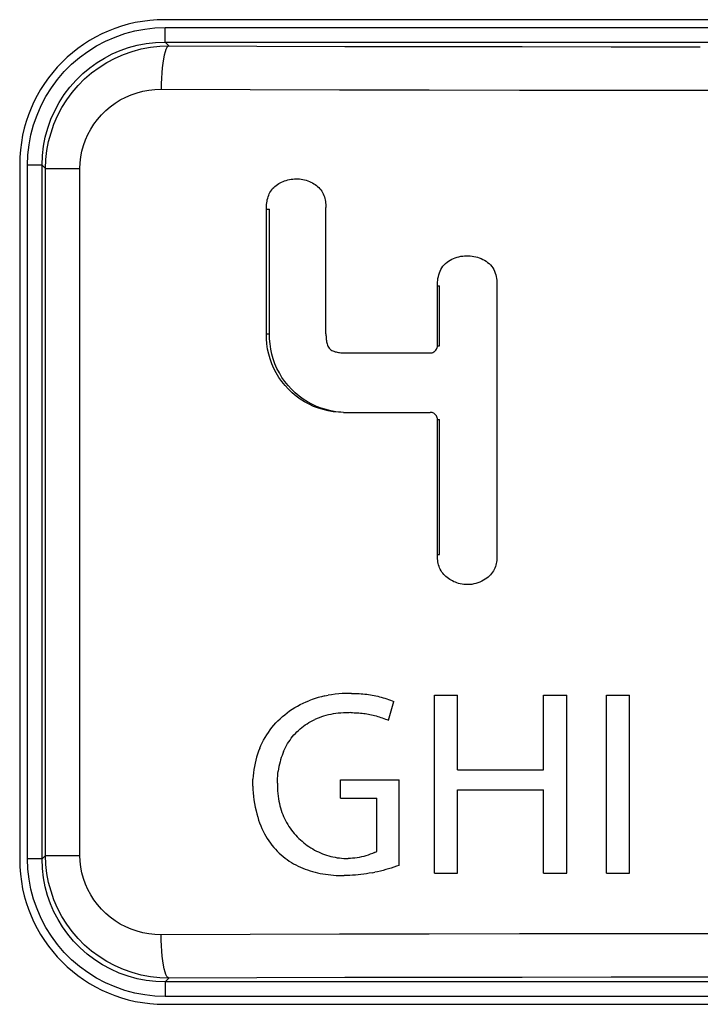
# Model space of a CAD drawing. Units: millimetres. Extents: x 0 to 156, y 0 to 223.
# Drawn here: x 77 to 82, y 51 to 58 of the extents above; entities that cross this region are included whole.
import ezdxf

# ---------------------------------------------------------------- set-up
doc = ezdxf.new("R2010")
doc.units = ezdxf.units.MM
doc.header["$LTSCALE"] = 16.335
doc.layers.get('0').update_dxf_attribs({"linetype": 'CONTINUOUS'})
doc.layers.add('ASSI', color=7, linetype='CONTINUOUS')
doc.layers.add('RACCORDO', color=7, linetype='CONTINUOUS')

msp = doc.modelspace()

# ---------------------------------------------------------------- linework, layer by layer
at = {"color": 7, "linetype": 'CONTINUOUS'}
for p, q in [((79.5592, 52.9745), (79.5368, 52.9685)), ((79.582, 52.9797), (79.5592, 52.9744)), ((79.582, 52.9797), (79.6052, 52.9843)), ((79.6288, 52.9882), (79.6052, 52.9843)), ((79.6528, 52.9914), (79.6288, 52.9882)), ((79.6773, 52.9939), (79.6528, 52.9914)), ((79.7021, 52.9957), (79.6773, 52.9939)), ((79.7272, 52.9968), (79.7021, 52.9957)), ((79.7662, 52.9974), (79.7272, 52.9968)), ((79.7662, 52.9974), (79.7796, 52.9974)), ((79.7796, 52.9974), (79.7929, 52.9972)), ((79.7929, 52.9972), (79.8061, 52.9967)), ((79.8061, 52.9967), (79.8192, 52.9961)), ((79.8192, 52.9961), (79.8322, 52.9952)), ((79.8322, 52.9952), (79.8451, 52.9941)), ((79.8451, 52.9941), (79.858, 52.9928)), ((79.858, 52.9928), (79.8708, 52.9912)), ((79.8708, 52.9912), (79.8836, 52.9895)), ((79.8836, 52.9895), (79.8963, 52.9875)), ((79.8963, 52.9875), (79.9089, 52.9853)), ((79.9089, 52.9853), (79.9216, 52.9828)), ((79.9216, 52.9828), (79.9342, 52.9801)), ((79.9342, 52.9801), (79.9467, 52.9772)), ((79.9467, 52.9772), (79.9592, 52.9741)), ((79.9592, 52.9741), (79.9717, 52.9707)), ((80.3383, 51.755), (80.3383, 52.9844)), ((80.3383, 52.9844), (80.4969, 52.9844)), ((80.4969, 52.4699), (80.4969, 52.9844)), ((81.0916, 52.4699), (81.0916, 52.9844)), ((81.0916, 52.9844), (81.252, 52.9844)), ((81.252, 51.755), (81.252, 52.9844)), ((81.5273, 51.755), (81.5273, 52.9844)), ((81.5273, 52.9844), (81.6862, 52.9844)), ((81.6862, 51.755), (81.6862, 52.9844)), ((79.3742, 52.899), (79.3929, 52.9097)), ((79.3929, 52.9097), (79.412, 52.9199)), ((79.412, 52.9199), (79.4317, 52.9296)), ((79.4317, 52.9296), (79.4518, 52.9386)), ((79.4518, 52.9386), (79.4724, 52.947)), ((79.4934, 52.9548), (79.4724, 52.947)), ((79.5149, 52.962), (79.4934, 52.9548)), ((79.5368, 52.9686), (79.5149, 52.962)), ((79.9717, 52.9708), (79.9842, 52.9671)), ((79.9842, 52.9672), (79.9967, 52.9633)), ((79.9967, 52.9633), (80.0092, 52.9593)), ((80.0092, 52.9593), (80.0217, 52.955)), ((80.0217, 52.955), (80.0342, 52.9504)), ((80.0342, 52.9505), (80.0466, 52.9457)), ((80.0402, 52.876), (80.0591, 52.9407)), ((80.0467, 52.9457), (80.0592, 52.9407)), ((79.2731, 52.8227), (79.2886, 52.8368)), ((79.2886, 52.8368), (79.3047, 52.8503)), ((79.3047, 52.8503), (79.3213, 52.8633)), ((79.3213, 52.8633), (79.3384, 52.8757)), ((79.3384, 52.8757), (79.3561, 52.8876)), ((79.3561, 52.8876), (79.3742, 52.899)), ((79.5737, 52.8395), (79.5581, 52.8345)), ((79.5897, 52.8441), (79.5737, 52.8395)), ((79.606, 52.8482), (79.5897, 52.8441)), ((79.6227, 52.8518), (79.606, 52.8482)), ((79.6397, 52.855), (79.6227, 52.8518)), ((79.6571, 52.8577), (79.6397, 52.855)), ((79.6748, 52.86), (79.6571, 52.8577)), ((79.6928, 52.8617), (79.6748, 52.86)), ((79.7112, 52.863), (79.6928, 52.8617)), ((79.73, 52.8637), (79.7112, 52.863)), ((79.7491, 52.864), (79.73, 52.8637)), ((79.7606, 52.8642), (79.7491, 52.864)), ((79.7606, 52.8642), (79.7721, 52.8642)), ((79.7721, 52.8642), (79.7835, 52.864)), ((79.7835, 52.864), (79.7948, 52.8637)), ((79.7948, 52.8637), (79.806, 52.8631)), ((79.806, 52.8631), (79.8171, 52.8624)), ((79.8171, 52.8624), (79.8282, 52.8615)), ((79.8282, 52.8615), (79.8392, 52.8604)), ((79.8392, 52.8604), (79.8501, 52.8591)), ((79.8501, 52.8591), (79.861, 52.8576)), ((79.861, 52.8576), (79.8719, 52.8559)), ((79.8719, 52.8559), (79.8827, 52.854)), ((79.8827, 52.854), (79.8934, 52.8519)), ((79.8934, 52.8519), (79.9041, 52.8496)), ((79.9041, 52.8496), (79.9148, 52.8471)), ((79.9148, 52.8472), (79.9255, 52.8445)), ((79.9255, 52.8445), (79.9361, 52.8416)), ((79.9361, 52.8416), (79.9468, 52.8385)), ((79.9468, 52.8386), (79.9574, 52.8353)), ((80.0211, 52.8114), (80.0402, 52.876)), ((79.2166, 52.7617), (79.2299, 52.7777)), ((79.2299, 52.7777), (79.2437, 52.7932)), ((79.2437, 52.7932), (79.2581, 52.8082)), ((79.2581, 52.8082), (79.2731, 52.8227)), ((79.4224, 52.7612), (79.4343, 52.7703)), ((79.4343, 52.7703), (79.4465, 52.7791)), ((79.4465, 52.7791), (79.4592, 52.7874)), ((79.4592, 52.7874), (79.4722, 52.7954)), ((79.4722, 52.7954), (79.4856, 52.803)), ((79.4856, 52.803), (79.4994, 52.8101)), ((79.4994, 52.8101), (79.5135, 52.8168)), ((79.528, 52.8232), (79.5135, 52.8168)), ((79.5429, 52.8291), (79.528, 52.8232)), ((79.5581, 52.8345), (79.5429, 52.829)), ((79.9574, 52.8353), (79.968, 52.8318)), ((79.968, 52.8318), (79.9786, 52.8281)), ((79.9786, 52.8281), (79.9892, 52.8243)), ((79.9892, 52.8243), (79.9998, 52.8202)), ((79.9998, 52.8202), (80.0104, 52.8159)), ((80.0104, 52.8159), (80.0211, 52.8114)), ((79.1694, 52.6932), (79.1803, 52.711)), ((79.1803, 52.711), (79.1918, 52.7283)), ((79.1918, 52.7283), (79.2039, 52.7452)), ((79.2039, 52.7452), (79.2166, 52.7617)), ((79.3592, 52.6988), (79.3688, 52.7101)), ((79.3688, 52.7101), (79.3787, 52.721)), ((79.3787, 52.721), (79.389, 52.7316)), ((79.389, 52.7316), (79.3998, 52.7418)), ((79.3998, 52.7418), (79.4109, 52.7517)), ((79.4109, 52.7517), (79.4224, 52.7612)), ((79.1321, 52.6179), (79.1405, 52.6373)), ((79.1405, 52.6373), (79.1495, 52.6563)), ((79.1495, 52.6563), (79.1592, 52.6749)), ((79.1592, 52.6749), (79.1694, 52.6932)), ((79.3104, 52.6242), (79.3175, 52.6374)), ((79.3175, 52.6374), (79.325, 52.6503)), ((79.325, 52.6503), (79.333, 52.6629)), ((79.333, 52.6629), (79.3413, 52.6752)), ((79.3413, 52.6752), (79.3501, 52.6872)), ((79.3501, 52.6872), (79.3592, 52.6988)), ((79.1174, 52.5779), (79.111, 52.5573)), ((79.1244, 52.598), (79.1174, 52.5778)), ((79.1321, 52.6179), (79.1244, 52.598)), ((79.286, 52.5684), (79.281, 52.5537)), ((79.2915, 52.5827), (79.286, 52.5684)), ((79.2974, 52.5968), (79.2915, 52.5827)), ((79.2974, 52.5968), (79.3037, 52.6107)), ((79.3037, 52.6107), (79.3104, 52.6242)), ((79.1002, 52.5151), (79.0959, 52.4935)), ((79.1053, 52.5364), (79.1003, 52.5151)), ((79.111, 52.5573), (79.1053, 52.5364)), ((79.2684, 52.5082), (79.2651, 52.4925)), ((79.2722, 52.5236), (79.2684, 52.5082)), ((79.2764, 52.5388), (79.2722, 52.5236)), ((79.281, 52.5537), (79.2764, 52.5388)), ((79.0894, 52.4494), (79.0872, 52.4269)), ((79.0923, 52.4716), (79.0894, 52.4494)), ((79.0959, 52.4935), (79.0923, 52.4716)), ((79.2561, 52.4274), (79.2577, 52.444)), ((79.2577, 52.444), (79.2597, 52.4604)), ((79.2622, 52.4765), (79.2597, 52.4604)), ((79.2651, 52.4925), (79.2622, 52.4765)), ((80.4969, 52.4699), (81.0916, 52.4699)), ((79.085, 52.3809), (79.0857, 52.404)), ((79.085, 52.3575), (79.085, 52.3809)), ((79.0872, 52.4269), (79.0857, 52.404)), ((79.254, 52.3762), (79.2542, 52.3935)), ((79.254, 52.3762), (79.2541, 52.3588)), ((79.2542, 52.3935), (79.2549, 52.4105)), ((79.2549, 52.4105), (79.2561, 52.4274)), ((79.6907, 52.2727), (79.6907, 52.4006)), ((79.6907, 52.4006), (80.0959, 52.4006)), ((80.0959, 51.8093), (80.0959, 52.4006)), ((79.085, 52.3575), (79.0857, 52.3339)), ((79.0857, 52.3339), (79.0872, 52.31)), ((79.0872, 52.31), (79.0895, 52.2858)), ((79.2541, 52.3588), (79.2548, 52.3412)), ((79.2548, 52.3412), (79.2559, 52.3233)), ((79.2559, 52.3233), (79.2574, 52.3053)), ((79.2574, 52.3053), (79.2594, 52.2872)), ((80.4969, 51.755), (80.4969, 52.3314)), ((80.4969, 52.3314), (81.0916, 52.3314)), ((81.0916, 51.755), (81.0916, 52.3314)), ((79.0895, 52.2858), (79.0926, 52.2614)), ((79.0926, 52.2614), (79.0964, 52.2368)), ((79.0964, 52.2368), (79.101, 52.212)), ((79.2594, 52.2872), (79.2619, 52.2688)), ((79.2619, 52.2688), (79.2645, 52.2527)), ((79.2645, 52.2527), (79.2677, 52.2368)), ((79.2677, 52.2368), (79.2713, 52.2212)), ((79.6907, 52.2727), (79.9406, 52.2727)), ((79.9406, 51.906), (79.9406, 52.2727)), ((79.1011, 52.212), (79.1065, 52.187)), ((79.1065, 52.187), (79.1119, 52.1649)), ((79.112, 52.165), (79.118, 52.1435)), ((79.2713, 52.2212), (79.2755, 52.2058)), ((79.2755, 52.2058), (79.2802, 52.1906)), ((79.2802, 52.1906), (79.2853, 52.1756)), ((79.2853, 52.1756), (79.2909, 52.1609)), ((79.2909, 52.161), (79.297, 52.1465)), ((79.118, 52.1436), (79.1245, 52.1228)), ((79.1245, 52.1228), (79.1316, 52.1026)), ((79.1316, 52.1026), (79.1392, 52.0831)), ((79.297, 52.1465), (79.3035, 52.1324)), ((79.3035, 52.1324), (79.3105, 52.1185)), ((79.3105, 52.1185), (79.3179, 52.1049)), ((79.3179, 52.1049), (79.3257, 52.0916)), ((79.3257, 52.0916), (79.3339, 52.0785)), ((79.1392, 52.0831), (79.1473, 52.0641)), ((79.1473, 52.0642), (79.1559, 52.0458)), ((79.1559, 52.0458), (79.1649, 52.0281)), ((79.1649, 52.0281), (79.1744, 52.011)), ((79.3339, 52.0785), (79.3425, 52.0658)), ((79.3425, 52.0658), (79.3515, 52.0534)), ((79.3515, 52.0534), (79.3608, 52.0413)), ((79.3608, 52.0413), (79.3705, 52.0295)), ((79.3705, 52.0295), (79.3806, 52.0181)), ((79.1744, 52.011), (79.1844, 51.9944)), ((79.1844, 51.9944), (79.1948, 51.9785)), ((79.1948, 51.9785), (79.2057, 51.9631)), ((79.2057, 51.9631), (79.2169, 51.9483)), ((79.3806, 52.0181), (79.391, 52.007)), ((79.391, 52.007), (79.4017, 51.9962)), ((79.4017, 51.9962), (79.4127, 51.9857)), ((79.4127, 51.9857), (79.4241, 51.9757)), ((79.4241, 51.9757), (79.4357, 51.966)), ((79.4357, 51.966), (79.4476, 51.9566)), ((79.4476, 51.9566), (79.4598, 51.9476)), ((79.2169, 51.9483), (79.2286, 51.934)), ((79.2286, 51.934), (79.2407, 51.9203)), ((79.2407, 51.9203), (79.2532, 51.9072)), ((79.2532, 51.9072), (79.266, 51.8946)), ((79.266, 51.8946), (79.2793, 51.8825)), ((79.4598, 51.9476), (79.4722, 51.9391)), ((79.4722, 51.9391), (79.4849, 51.9308)), ((79.4849, 51.9308), (79.4978, 51.923)), ((79.4978, 51.923), (79.511, 51.9156)), ((79.511, 51.9156), (79.5243, 51.9086)), ((79.5243, 51.9086), (79.5379, 51.9021)), ((79.5379, 51.9021), (79.5517, 51.8959)), ((79.5517, 51.8959), (79.5656, 51.8902)), ((79.5656, 51.8902), (79.5797, 51.8849)), ((79.5797, 51.8849), (79.594, 51.88)), ((79.8957, 51.8863), (79.8806, 51.8808)), ((79.9108, 51.8923), (79.8958, 51.8862)), ((79.9258, 51.8988), (79.9108, 51.8922)), ((79.9258, 51.8988), (79.9406, 51.906)), ((79.2793, 51.8825), (79.2929, 51.871)), ((79.2929, 51.871), (79.3068, 51.86)), ((79.3068, 51.86), (79.321, 51.8495)), ((79.321, 51.8495), (79.3356, 51.8396)), ((79.3356, 51.8396), (79.3505, 51.8301)), ((79.3505, 51.8301), (79.3657, 51.8212)), ((79.3657, 51.8212), (79.3812, 51.8127)), ((79.594, 51.88), (79.6084, 51.8756)), ((79.6084, 51.8756), (79.623, 51.8717)), ((79.623, 51.8717), (79.6376, 51.8682)), ((79.6376, 51.8682), (79.6524, 51.8652)), ((79.6524, 51.8652), (79.6673, 51.8626)), ((79.6673, 51.8626), (79.6823, 51.8606)), ((79.6823, 51.8606), (79.6974, 51.859)), ((79.6974, 51.859), (79.7126, 51.8579)), ((79.7126, 51.8579), (79.7278, 51.8574)), ((79.7278, 51.8574), (79.743, 51.8573)), ((79.7583, 51.8578), (79.743, 51.8573)), ((79.7736, 51.8588), (79.7583, 51.8578)), ((79.789, 51.8603), (79.7736, 51.8588)), ((79.8043, 51.8623), (79.789, 51.8603)), ((79.8196, 51.8649), (79.8043, 51.8623)), ((79.8349, 51.8681), (79.8196, 51.8649)), ((79.8502, 51.8718), (79.8349, 51.868)), ((79.8654, 51.876), (79.8502, 51.8717)), ((79.8806, 51.8809), (79.8654, 51.876)), ((79.3812, 51.8127), (79.397, 51.8048)), ((79.397, 51.8048), (79.4131, 51.7973)), ((79.4131, 51.7973), (79.4293, 51.7903)), ((79.4294, 51.7903), (79.4459, 51.7838)), ((79.4459, 51.7838), (79.4627, 51.7777)), ((79.4627, 51.7778), (79.4797, 51.7722)), ((79.4797, 51.7722), (79.4969, 51.767)), ((79.4969, 51.7671), (79.5144, 51.7624)), ((79.5144, 51.7624), (79.532, 51.7581)), ((79.532, 51.7582), (79.5498, 51.7544)), ((79.5498, 51.7544), (79.5678, 51.751)), ((79.5678, 51.751), (79.5859, 51.7481)), ((79.5678, 51.751), (79.5689, 51.751)), ((79.5859, 51.7481), (79.6042, 51.7456)), ((79.5859, 51.7481), (79.5868, 51.7481)), ((79.8504, 51.7488), (79.8312, 51.7463)), ((79.8696, 51.7516), (79.8504, 51.7488)), ((79.8888, 51.7547), (79.8696, 51.7516)), ((79.908, 51.7582), (79.8888, 51.7547)), ((79.908, 51.7581), (79.9271, 51.7619)), ((79.9462, 51.766), (79.9271, 51.7619)), ((79.9653, 51.7704), (79.9462, 51.766)), ((79.9842, 51.7751), (79.9653, 51.7704)), ((80.0031, 51.7801), (79.9842, 51.7751)), ((80.0219, 51.7854), (80.0031, 51.7801)), ((80.0405, 51.791), (80.0219, 51.7854)), ((80.0591, 51.7968), (80.0405, 51.791)), ((80.0775, 51.803), (80.0591, 51.7968)), ((80.0958, 51.8094), (80.0776, 51.8029)), ((80.3383, 51.755), (80.4969, 51.755)), ((81.0916, 51.755), (81.252, 51.755)), ((81.5273, 51.755), (81.6862, 51.755)), ((79.6042, 51.7456), (79.6048, 51.7456)), ((79.6042, 51.7456), (79.6226, 51.7435)), ((79.6226, 51.7435), (79.6411, 51.7418)), ((79.6411, 51.7418), (79.6598, 51.7406)), ((79.6598, 51.7406), (79.6786, 51.7397)), ((79.6786, 51.7397), (79.6974, 51.7392)), ((79.6974, 51.7392), (79.7164, 51.7391)), ((79.7354, 51.7394), (79.7164, 51.7391)), ((79.7545, 51.7401), (79.7354, 51.7394)), ((79.7736, 51.7411), (79.7545, 51.7401)), ((79.7928, 51.7425), (79.7736, 51.7411)), ((79.812, 51.7442), (79.7928, 51.7425)), ((79.8312, 51.7463), (79.812, 51.7442))]:
    msp.add_line(p, q, dxfattribs=at)
at = {"layer": 'ASSI', "color": 7, "linetype": 'CONTINUOUS'}
for p, q in [((85.8746, 57.65), (78.4746, 57.65)), ((77.4746, 56.65), (77.4746, 51.85)), ((79.2452, 56.5056), (79.254, 56.5119)), ((79.254, 56.5119), (79.2632, 56.5178)), ((79.2632, 56.5178), (79.2728, 56.5231)), ((79.2728, 56.5231), (79.2827, 56.528)), ((79.2827, 56.528), (79.2931, 56.5325)), ((79.2931, 56.5325), (79.3038, 56.5366)), ((79.3038, 56.5366), (79.3147, 56.5401)), ((79.3147, 56.5401), (79.3259, 56.5432)), ((79.3259, 56.5432), (79.3373, 56.5458)), ((79.3373, 56.5458), (79.3488, 56.5479)), ((79.3488, 56.5479), (79.3604, 56.5494)), ((79.3604, 56.5494), (79.3721, 56.5504)), ((79.3721, 56.5504), (79.3838, 56.5507)), ((79.3838, 56.5507), (79.3859, 56.5508)), ((79.3859, 56.5508), (79.3955, 56.5506)), ((79.3955, 56.5506), (79.4072, 56.5498)), ((79.4072, 56.5498), (79.4188, 56.5484)), ((79.4188, 56.5484), (79.4304, 56.5464)), ((79.4304, 56.5464), (79.4419, 56.5439)), ((79.4419, 56.5439), (79.4532, 56.5408)), ((79.4532, 56.5408), (79.4643, 56.5371)), ((79.4643, 56.5371), (79.4752, 56.5328)), ((79.4752, 56.5328), (79.4857, 56.5281)), ((79.4857, 56.5281), (79.4957, 56.5229)), ((79.4957, 56.5229), (79.5055, 56.5173)), ((79.5055, 56.5173), (79.5148, 56.5112)), ((79.5148, 56.5112), (79.5236, 56.5048)), ((79.1939, 56.4373), (79.1981, 56.4473)), ((79.1981, 56.4473), (79.203, 56.4571)), ((79.203, 56.4571), (79.2085, 56.4665)), ((79.2085, 56.4665), (79.2147, 56.4754)), ((79.2147, 56.4754), (79.2215, 56.4837)), ((79.2215, 56.4837), (79.2289, 56.4916)), ((79.2289, 56.4916), (79.2368, 56.4989)), ((79.2368, 56.4989), (79.2452, 56.5056)), ((79.5236, 56.5048), (79.532, 56.4978)), ((79.532, 56.4978), (79.54, 56.4905)), ((79.54, 56.4905), (79.5474, 56.4826)), ((79.5474, 56.4826), (79.5543, 56.4743)), ((79.5543, 56.4743), (79.5606, 56.4656)), ((79.5606, 56.4656), (79.5662, 56.4563)), ((79.5662, 56.4563), (79.5711, 56.4465)), ((79.5711, 56.4465), (79.5754, 56.4366)), ((79.1787, 56.3634), (79.1796, 56.3742)), ((79.1796, 56.3742), (79.1809, 56.3849)), ((79.1809, 56.3849), (79.1825, 56.3956)), ((79.1825, 56.3956), (79.1846, 56.4062)), ((79.1846, 56.4062), (79.1872, 56.4167)), ((79.1872, 56.4167), (79.1902, 56.4271)), ((79.1902, 56.4271), (79.1939, 56.4373)), ((79.5754, 56.4366), (79.5789, 56.4263)), ((79.5789, 56.4263), (79.5817, 56.4158)), ((79.5817, 56.4158), (79.5841, 56.4053)), ((79.5841, 56.4053), (79.586, 56.3947)), ((79.586, 56.3947), (79.5873, 56.3842)), ((79.5873, 56.3842), (79.5883, 56.3736)), ((79.5883, 56.3736), (79.589, 56.363)), ((79.1781, 56.3418), (79.1782, 56.3526)), ((79.1781, 55.4809), (79.1781, 56.3418)), ((79.1782, 56.3526), (79.1787, 56.3634)), ((79.2, 55.4809), (79.2, 56.3418)), ((79.589, 56.363), (79.5894, 56.3524)), ((79.5895, 55.4801), (79.5894, 56.3524)), ((80.4058, 55.9575), (80.4152, 55.9666)), ((80.4152, 55.9666), (80.4254, 55.975)), ((80.4254, 55.975), (80.436, 55.9827)), ((80.436, 55.9827), (80.4472, 55.9895)), ((80.4472, 55.9895), (80.4588, 55.9956)), ((80.4588, 55.9956), (80.4707, 56.0011)), ((80.4707, 56.0011), (80.4829, 56.0058)), ((80.4829, 56.0058), (80.4953, 56.0099)), ((80.4953, 56.0099), (80.5079, 56.0132)), ((80.5079, 56.0132), (80.5206, 56.0159)), ((80.5206, 56.0159), (80.5336, 56.0179)), ((80.5336, 56.0179), (80.5465, 56.0193)), ((80.5465, 56.0193), (80.5595, 56.0199)), ((80.5595, 56.0199), (80.564, 56.0199)), ((80.564, 56.0199), (80.5725, 56.0197)), ((80.5725, 56.0197), (80.5854, 56.0189)), ((80.5854, 56.0189), (80.5982, 56.0174)), ((80.5982, 56.0174), (80.6111, 56.0152)), ((80.6111, 56.0152), (80.6237, 56.0123)), ((80.6237, 56.0123), (80.6362, 56.0088)), ((80.6362, 56.0088), (80.6485, 56.0047)), ((80.6485, 56.0047), (80.6606, 55.9999)), ((80.6606, 55.9999), (80.6724, 55.9944)), ((80.6724, 55.9944), (80.684, 55.9882)), ((80.684, 55.9882), (80.6951, 55.9814)), ((80.6951, 55.9814), (80.7058, 55.9738)), ((80.7058, 55.9738), (80.716, 55.9654)), ((80.716, 55.9654), (80.7254, 55.9563)), ((80.3688, 55.889), (80.3727, 55.9014)), ((80.3727, 55.9014), (80.3773, 55.9137)), ((80.3773, 55.9137), (80.383, 55.9254)), ((80.383, 55.9254), (80.3897, 55.9367)), ((80.3897, 55.9367), (80.3974, 55.9475)), ((80.3974, 55.9475), (80.4058, 55.9575)), ((80.7254, 55.9563), (80.7339, 55.9463)), ((80.7339, 55.9463), (80.7417, 55.9356)), ((80.7417, 55.9356), (80.7484, 55.9244)), ((80.7484, 55.9244), (80.7539, 55.9126)), ((80.7539, 55.9126), (80.7584, 55.9004)), ((80.7584, 55.9004), (80.7621, 55.888)), ((80.3594, 55.8247), (80.3601, 55.8376)), ((80.3601, 55.8376), (80.3614, 55.8506)), ((80.3614, 55.8506), (80.3632, 55.8635)), ((80.3632, 55.8635), (80.3656, 55.8764)), ((80.3656, 55.8764), (80.3688, 55.889)), ((80.7621, 55.888), (80.765, 55.8755)), ((80.765, 55.8755), (80.7671, 55.8628)), ((80.7671, 55.8628), (80.7687, 55.8501)), ((80.7687, 55.8501), (80.7699, 55.8374)), ((80.7699, 55.8374), (80.7705, 55.8246)), ((80.3592, 55.8116), (80.3594, 55.8247)), ((80.3592, 55.3984), (80.3592, 55.8116)), ((80.3725, 55.3984), (80.3725, 55.8116)), ((80.7705, 55.8246), (80.7706, 55.8118)), ((80.7706, 55.8118), (80.7706, 53.9466)), ((79.1786, 55.4454), (79.1781, 55.4809)), ((79.1814, 55.4103), (79.1786, 55.4454)), ((79.2005, 55.4454), (79.2, 55.4809)), ((79.2033, 55.4103), (79.2005, 55.4454)), ((79.5895, 55.4801), (79.5896, 55.4724)), ((79.5896, 55.4724), (79.5899, 55.4647)), ((79.5899, 55.4647), (79.5903, 55.457)), ((79.5903, 55.457), (79.5907, 55.4494)), ((79.5907, 55.4494), (79.5913, 55.4417)), ((79.5913, 55.4417), (79.5922, 55.434)), ((79.5922, 55.434), (79.5934, 55.4263)), ((79.5934, 55.4263), (79.5949, 55.4186)), ((79.1866, 55.3756), (79.1814, 55.4103)), ((79.194, 55.3411), (79.1866, 55.3756)), ((79.2084, 55.3756), (79.2033, 55.4103)), ((79.2158, 55.3411), (79.2084, 55.3756)), ((79.5949, 55.4186), (79.5969, 55.4109)), ((79.5969, 55.4109), (79.5995, 55.4032)), ((79.5995, 55.4032), (79.6026, 55.3956)), ((79.6026, 55.3956), (79.6065, 55.3885)), ((79.6065, 55.3885), (79.6112, 55.3819)), ((79.6112, 55.3819), (79.6167, 55.3759)), ((79.6167, 55.3759), (79.6229, 55.3706)), ((79.6229, 55.3706), (79.6296, 55.3664)), ((79.6296, 55.3664), (79.637, 55.3629)), ((79.637, 55.3629), (79.6446, 55.3598)), ((79.6446, 55.3598), (79.6522, 55.3572)), ((79.6522, 55.3572), (79.66, 55.3551)), ((79.66, 55.3551), (79.6679, 55.3533)), ((79.6679, 55.3533), (79.6757, 55.3518)), ((80.3223, 55.3502), (80.3284, 55.3522)), ((80.3284, 55.3522), (80.3342, 55.3552)), ((80.3342, 55.3552), (80.3398, 55.3589)), ((80.3398, 55.3589), (80.3447, 55.3632)), ((80.3447, 55.3632), (80.3489, 55.3681)), ((80.3489, 55.3681), (80.3526, 55.3736)), ((80.3526, 55.3736), (80.3554, 55.3794)), ((80.3554, 55.3794), (80.3575, 55.3854)), ((80.3575, 55.3854), (80.3587, 55.3918)), ((80.3587, 55.3918), (80.3592, 55.3984)), ((79.2038, 55.307), (79.194, 55.3411)), ((79.2157, 55.2738), (79.2038, 55.307)), ((79.2255, 55.307), (79.2158, 55.3411)), ((79.2373, 55.2738), (79.2255, 55.307)), ((79.6757, 55.3518), (79.6835, 55.3505)), ((79.6835, 55.3505), (79.6913, 55.3496)), ((79.6913, 55.3496), (79.6991, 55.3489)), ((79.6991, 55.3489), (79.707, 55.3485)), ((79.707, 55.3485), (79.7148, 55.3484)), ((79.7148, 55.3484), (80.3092, 55.3484)), ((80.3092, 55.3484), (80.3159, 55.3489)), ((80.3159, 55.3489), (80.3223, 55.3502)), ((79.2299, 55.2415), (79.2157, 55.2738)), ((79.2462, 55.21), (79.2299, 55.2415)), ((79.2514, 55.2415), (79.2373, 55.2738)), ((79.2676, 55.21), (79.2514, 55.2415)), ((79.2644, 55.1799), (79.2462, 55.21)), ((79.2847, 55.151), (79.2644, 55.1799)), ((79.2857, 55.1799), (79.2676, 55.21)), ((79.3068, 55.1234), (79.2847, 55.151)), ((79.3058, 55.151), (79.2857, 55.1799)), ((79.3278, 55.1234), (79.3058, 55.151)), ((79.3307, 55.0975), (79.3068, 55.1234)), ((79.3514, 55.0975), (79.3278, 55.1234)), ((79.3562, 55.0732), (79.3307, 55.0975)), ((79.3767, 55.0732), (79.3514, 55.0975)), ((79.3833, 55.0506), (79.3562, 55.0732)), ((79.4037, 55.0506), (79.3767, 55.0732)), ((79.4118, 55.0299), (79.3833, 55.0506)), ((79.4319, 55.0299), (79.4037, 55.0506)), ((79.4415, 55.0112), (79.4118, 55.0299)), ((79.4615, 55.0112), (79.4319, 55.0299)), ((79.4726, 54.9943), (79.4415, 55.0112)), ((79.4923, 54.9943), (79.4615, 55.0112)), ((79.5046, 54.9797), (79.4726, 54.9943)), ((79.5241, 54.9797), (79.4923, 54.9943)), ((79.5375, 54.9671), (79.5046, 54.9797)), ((79.5568, 54.9671), (79.5241, 54.9797)), ((79.5713, 54.9568), (79.5375, 54.9671)), ((79.5903, 54.9568), (79.5568, 54.9671)), ((79.6056, 54.9487), (79.5713, 54.9568)), ((79.6243, 54.9487), (79.5903, 54.9568)), ((79.6401, 54.9429), (79.6056, 54.9487)), ((79.6586, 54.9429), (79.6243, 54.9487)), ((79.6751, 54.9394), (79.6401, 54.9429)), ((79.6933, 54.9394), (79.6586, 54.9429)), ((79.7105, 54.9382), (79.6751, 54.9394)), ((79.7105, 54.9382), (80.3092, 54.9382)), ((80.3159, 54.9378), (80.3092, 54.9382)), ((80.3222, 54.9365), (80.3159, 54.9378)), ((80.3283, 54.9345), (80.3222, 54.9365)), ((80.3341, 54.9316), (80.3283, 54.9345)), ((80.3396, 54.9279), (80.3341, 54.9316)), ((80.3445, 54.9237), (80.3396, 54.9279)), ((80.3488, 54.9188), (80.3445, 54.9237)), ((80.3525, 54.9132), (80.3488, 54.9188)), ((80.3554, 54.9074), (80.3525, 54.9132)), ((80.3575, 54.9013), (80.3554, 54.9074)), ((80.3587, 54.8949), (80.3575, 54.9013)), ((80.3592, 54.8882), (80.3587, 54.8949)), ((80.3592, 53.9573), (80.3592, 54.8882)), ((80.3725, 53.9573), (80.3725, 54.8882)), ((80.3593, 53.9468), (80.3592, 53.9572)), ((80.3597, 53.9363), (80.3593, 53.9468)), ((80.3606, 53.9258), (80.3597, 53.9363)), ((80.3617, 53.9154), (80.3606, 53.9258)), ((80.7694, 53.9253), (80.7684, 53.9146)), ((80.7702, 53.9359), (80.7694, 53.9253)), ((80.7706, 53.9466), (80.7702, 53.9359)), ((80.3632, 53.9049), (80.3617, 53.9154)), ((80.3653, 53.8946), (80.3632, 53.9049)), ((80.3678, 53.8842), (80.3653, 53.8946)), ((80.3708, 53.874), (80.3678, 53.8842)), ((80.3745, 53.8639), (80.3708, 53.874)), ((80.3789, 53.8542), (80.3745, 53.8639)), ((80.7559, 53.863), (80.7515, 53.8533)), ((80.7596, 53.873), (80.7559, 53.863)), ((80.7626, 53.8832), (80.7596, 53.873)), ((80.765, 53.8935), (80.7626, 53.8832)), ((80.767, 53.904), (80.765, 53.8935)), ((80.7684, 53.9146), (80.767, 53.904)), ((80.384, 53.8446), (80.3789, 53.8542)), ((80.3896, 53.8355), (80.384, 53.8446)), ((80.396, 53.8268), (80.3896, 53.8355)), ((80.4029, 53.8186), (80.396, 53.8268)), ((80.4103, 53.8108), (80.4029, 53.8186)), ((80.4181, 53.8035), (80.4103, 53.8108)), ((80.4264, 53.7966), (80.4181, 53.8035)), ((80.435, 53.7902), (80.4264, 53.7966)), ((80.444, 53.7842), (80.435, 53.7902)), ((80.6993, 53.7924), (80.6888, 53.785)), ((80.709, 53.8002), (80.6993, 53.7924)), ((80.718, 53.8083), (80.709, 53.8002)), ((80.7262, 53.8167), (80.718, 53.8083)), ((80.7337, 53.8255), (80.7262, 53.8167)), ((80.7404, 53.8345), (80.7337, 53.8255)), ((80.7463, 53.8438), (80.7404, 53.8345)), ((80.7515, 53.8533), (80.7463, 53.8438)), ((80.4533, 53.7787), (80.444, 53.7842)), ((80.4629, 53.7736), (80.4533, 53.7787)), ((80.473, 53.7688), (80.4629, 53.7736)), ((80.4834, 53.7644), (80.473, 53.7688)), ((80.4942, 53.7605), (80.4834, 53.7644)), ((80.5055, 53.7571), (80.4942, 53.7605)), ((80.5172, 53.754), (80.5055, 53.7571)), ((80.5294, 53.7517), (80.5172, 53.754)), ((80.542, 53.7499), (80.5294, 53.7517)), ((80.5551, 53.7487), (80.542, 53.7499)), ((80.5673, 53.7484), (80.5551, 53.7487)), ((80.5825, 53.749), (80.5673, 53.7484)), ((80.5969, 53.7504), (80.5825, 53.749)), ((80.6111, 53.7528), (80.5969, 53.7504)), ((80.6253, 53.7562), (80.6111, 53.7528)), ((80.6393, 53.7606), (80.6253, 53.7562)), ((80.6528, 53.7657), (80.6393, 53.7606)), ((80.6655, 53.7715), (80.6528, 53.7657)), ((80.6775, 53.7781), (80.6655, 53.7715)), ((80.6888, 53.785), (80.6775, 53.7781)), ((78.4746, 50.85), (85.8746, 50.85))]:
    msp.add_line(p, q, dxfattribs=at)
at = {"layer": 'ASSI', "color": 7, "linetype": 'CONTINUOUS', "true_color": 0x333333}
for p, q in [((78.0676, 57.5021), (78.1329, 57.5304)), ((78.1329, 57.5304), (78.2005, 57.5539)), ((78.2005, 57.5539), (78.269, 57.5722)), ((78.269, 57.5722), (78.338, 57.5852)), ((78.338, 57.5852), (78.4079, 57.593)), ((78.4079, 57.593), (78.4788, 57.5957)), ((78.4788, 57.4957), (78.4788, 57.5957)), ((78.4788, 57.5957), (85.8704, 57.5957)), ((77.9441, 57.4309), (78.0047, 57.4689)), ((78.0047, 57.4689), (78.0676, 57.5021)), ((78.2254, 57.4571), (78.2849, 57.4733)), ((78.2849, 57.4733), (78.3474, 57.4855)), ((78.3474, 57.4855), (78.4121, 57.4931)), ((78.3774, 57.4597), (78.4412, 57.4668)), ((78.4121, 57.4931), (78.4788, 57.4957)), ((78.4412, 57.4668), (78.5054, 57.4691)), ((78.5054, 57.4691), (78.4788, 57.4957)), ((78.4788, 57.4957), (85.8704, 57.4957)), ((78.4983, 57.4659), (78.4914, 57.4578)), ((78.5054, 57.4691), (78.4983, 57.4659)), ((78.5054, 57.4691), (79.1114, 57.4673)), ((79.1114, 57.4673), (79.7196, 57.4659)), ((79.7196, 57.4659), (80.33, 57.4647)), ((80.33, 57.4647), (80.9434, 57.4639)), ((80.9434, 57.4639), (81.559, 57.4634)), ((81.559, 57.4634), (82.1746, 57.4633)), ((77.8869, 57.3887), (77.9441, 57.4309)), ((78.0601, 57.3854), (78.1135, 57.4132)), ((78.1135, 57.4132), (78.1687, 57.4371)), ((78.1331, 57.3844), (78.1918, 57.4101)), ((78.1687, 57.4371), (78.2254, 57.4571)), ((78.1918, 57.4101), (78.2523, 57.4313)), ((78.2523, 57.4313), (78.3143, 57.4478)), ((78.3143, 57.4478), (78.3774, 57.4597)), ((78.4726, 57.4053), (78.4673, 57.3795)), ((78.4785, 57.4272), (78.4726, 57.4053)), ((78.4848, 57.4448), (78.4785, 57.4272)), ((78.4914, 57.4578), (78.4848, 57.4448)), ((77.7823, 57.2917), (77.833, 57.3423)), ((77.833, 57.3423), (77.8869, 57.3887)), ((77.9589, 57.3182), (78.0089, 57.354)), ((78.0089, 57.354), (78.0601, 57.3854)), ((78.0226, 57.3204), (78.0766, 57.3545)), ((78.0766, 57.3545), (78.1331, 57.3844)), ((78.4626, 57.3501), (78.4586, 57.3177)), ((78.4673, 57.3795), (78.4626, 57.3501)), ((77.7359, 57.2377), (77.7823, 57.2917)), ((77.8637, 57.2324), (77.9102, 57.2775)), ((77.9102, 57.2775), (77.9589, 57.3182)), ((77.9232, 57.2408), (77.9713, 57.2824)), ((77.9713, 57.2824), (78.0226, 57.3204)), ((78.4554, 57.2828), (78.4531, 57.246)), ((78.4586, 57.3177), (78.4554, 57.2828)), ((77.6937, 57.1805), (77.7359, 57.2377)), ((77.8208, 57.1838), (77.8637, 57.2324)), ((77.837, 57.1475), (77.8783, 57.1958)), ((77.8783, 57.1958), (77.9232, 57.2408)), ((78.4516, 57.2079), (78.451, 57.1692)), ((78.4531, 57.246), (78.4516, 57.2079)), ((77.6557, 57.1199), (77.6937, 57.1805)), ((77.7469, 57.0779), (77.7819, 57.1323)), ((77.7819, 57.1323), (77.8208, 57.1838)), ((77.7995, 57.0965), (77.837, 57.1475)), ((78.2065, 57.1148), (78.2451, 57.1313)), ((78.2451, 57.1313), (78.2851, 57.145)), ((78.2851, 57.145), (78.3258, 57.1556)), ((78.3258, 57.1556), (78.3669, 57.1632)), ((78.3669, 57.1632), (78.4086, 57.1677)), ((78.4086, 57.1677), (78.451, 57.1692)), ((78.451, 57.1692), (79.0652, 57.1674)), ((79.0652, 57.1674), (79.6826, 57.1659)), ((79.6826, 57.1659), (80.3029, 57.1648)), ((80.3029, 57.1648), (80.9255, 57.164)), ((80.9255, 57.164), (81.5497, 57.1635)), ((81.5497, 57.1635), (82.1746, 57.1633)), ((82.1746, 57.1633), (82.7994, 57.1635)), ((77.5942, 56.9917), (77.6225, 57.057)), ((77.6225, 57.057), (77.6557, 57.1199)), ((77.7162, 57.0211), (77.7469, 57.0779)), ((77.766, 57.0428), (77.7995, 57.0965)), ((78.1, 57.0489), (78.1337, 57.0733)), ((78.1337, 57.0733), (78.1694, 57.0954)), ((78.1694, 57.0954), (78.2065, 57.1148)), ((77.5707, 56.9242), (77.5942, 56.9917)), ((77.69, 56.9622), (77.7162, 57.0211)), ((77.7115, 56.929), (77.7366, 56.9869)), ((77.7366, 56.9869), (77.766, 57.0428)), ((78.0115, 56.9615), (78.0387, 56.9927)), ((78.0387, 56.9927), (78.0683, 57.022)), ((78.0683, 57.022), (78.1, 57.0489)), ((77.5524, 56.8556), (77.5707, 56.9242)), ((77.6683, 56.9015), (77.69, 56.9622)), ((77.6908, 56.8694), (77.7115, 56.929)), ((77.9648, 56.8937), (77.9869, 56.9285)), ((77.9869, 56.9285), (78.0115, 56.9615)), ((77.5394, 56.7866), (77.5524, 56.8556)), ((77.6512, 56.8393), (77.6683, 56.9015)), ((77.6746, 56.8085), (77.6908, 56.8694)), ((77.929, 56.8201), (77.9455, 56.8575)), ((77.9455, 56.8575), (77.9648, 56.8937)), ((77.5316, 56.7167), (77.5394, 56.7866)), ((77.6389, 56.7756), (77.6512, 56.8393)), ((77.6629, 56.7466), (77.6746, 56.8085)), ((77.9047, 56.742), (77.9154, 56.7813)), ((77.9154, 56.7813), (77.929, 56.8201)), ((77.5289, 56.6458), (77.5316, 56.7167)), ((77.6314, 56.711), (77.6389, 56.7756)), ((77.6559, 56.6841), (77.6629, 56.7466)), ((77.8971, 56.7023), (77.9047, 56.742)), ((77.5289, 51.8542), (77.5289, 56.6458)), ((77.6289, 56.6458), (77.5289, 56.6458)), ((77.6289, 56.6458), (77.6314, 56.711)), ((77.6536, 56.6212), (77.6289, 56.6458)), ((77.6289, 51.8542), (77.6289, 56.6458)), ((77.6536, 56.6212), (77.6559, 56.6841)), ((77.891, 56.6212), (77.8926, 56.662)), ((77.8926, 56.662), (77.8971, 56.7023)), ((77.6536, 51.8788), (77.6536, 56.6212)), ((77.6536, 56.6212), (77.891, 56.6212)), ((77.891, 51.8788), (77.891, 56.6212)), ((79.1781, 56.3418), (79.2, 56.3418)), ((80.3592, 55.8116), (80.3725, 55.8116)), ((79.1781, 55.4809), (79.2, 55.4809)), ((80.3592, 55.3984), (80.3725, 55.3984)), ((80.3592, 54.8882), (80.3725, 54.8882)), ((80.3592, 53.9573), (80.3725, 53.9573)), ((77.5316, 51.7833), (77.5289, 51.8542)), ((77.6289, 51.8542), (77.5289, 51.8542)), ((77.6536, 51.8788), (77.6289, 51.8542)), ((77.6315, 51.7875), (77.6289, 51.8542)), ((77.6559, 51.8159), (77.6536, 51.8788)), ((77.6536, 51.8788), (77.891, 51.8788)), ((77.8926, 51.8379), (77.891, 51.8788)), ((77.8972, 51.7977), (77.8926, 51.8379)), ((77.5394, 51.7134), (77.5316, 51.7833)), ((77.6391, 51.7228), (77.6315, 51.7875)), ((77.6629, 51.7534), (77.6559, 51.8159)), ((77.6746, 51.6915), (77.6629, 51.7534)), ((77.9047, 51.758), (77.8972, 51.7977)), ((77.9154, 51.7186), (77.9047, 51.758)), ((77.5524, 51.6444), (77.5394, 51.7134)), ((77.6513, 51.6603), (77.6391, 51.7228)), ((77.6908, 51.6306), (77.6746, 51.6915)), ((77.929, 51.6799), (77.9154, 51.7186)), ((77.5707, 51.5758), (77.5524, 51.6444)), ((77.6676, 51.6008), (77.6513, 51.6603)), ((77.7115, 51.571), (77.6908, 51.6306)), ((77.9455, 51.6425), (77.929, 51.6799)), ((77.9648, 51.6063), (77.9455, 51.6425)), ((77.5942, 51.5083), (77.5707, 51.5758)), ((77.6875, 51.5441), (77.6676, 51.6008)), ((77.7114, 51.4889), (77.6875, 51.5441)), ((77.7366, 51.5131), (77.7115, 51.571)), ((77.9869, 51.5714), (77.9648, 51.6063)), ((78.0116, 51.5384), (77.9869, 51.5714)), ((77.6226, 51.443), (77.5942, 51.5083)), ((77.7392, 51.4355), (77.7114, 51.4889)), ((77.766, 51.4572), (77.7366, 51.5131)), ((78.0387, 51.5073), (78.0116, 51.5384)), ((78.0683, 51.478), (78.0387, 51.5073)), ((78.1, 51.4511), (78.0683, 51.478)), ((77.6557, 51.3801), (77.6226, 51.443)), ((77.7706, 51.3842), (77.7392, 51.4355)), ((77.7995, 51.4035), (77.766, 51.4572)), ((78.1337, 51.4266), (78.1, 51.4511)), ((78.1694, 51.4045), (78.1337, 51.4266)), ((77.6937, 51.3195), (77.6557, 51.3801)), ((77.8064, 51.3343), (77.7706, 51.3842)), ((77.837, 51.3525), (77.7995, 51.4035)), ((77.8783, 51.3043), (77.837, 51.3525)), ((78.2065, 51.3852), (78.1694, 51.4045)), ((78.2451, 51.3687), (78.2065, 51.3852)), ((78.2851, 51.355), (78.2451, 51.3687)), ((78.3258, 51.3444), (78.2851, 51.355)), ((78.3669, 51.3368), (78.3258, 51.3444)), ((77.7359, 51.2623), (77.6937, 51.3195)), ((77.8471, 51.2856), (77.8064, 51.3343)), ((77.8923, 51.2391), (77.8471, 51.2856)), ((77.9232, 51.2592), (77.8783, 51.3043)), ((78.4086, 51.3323), (78.3669, 51.3368)), ((78.451, 51.3308), (78.4086, 51.3323)), ((79.0652, 51.3326), (78.451, 51.3308)), ((78.4516, 51.2921), (78.451, 51.3308)), ((78.4531, 51.254), (78.4516, 51.2921)), ((79.6826, 51.3341), (79.0652, 51.3326)), ((80.3029, 51.3352), (79.6826, 51.3341)), ((80.9255, 51.336), (80.3029, 51.3352)), ((81.5497, 51.3365), (80.9255, 51.336)), ((82.1746, 51.3367), (81.5497, 51.3365)), ((82.7994, 51.3365), (82.1746, 51.3367)), ((77.7823, 51.2083), (77.7359, 51.2623)), ((77.833, 51.1577), (77.7823, 51.2083)), ((77.9409, 51.1962), (77.8923, 51.2391)), ((77.9713, 51.2176), (77.9232, 51.2592)), ((78.0226, 51.1796), (77.9713, 51.2176)), ((78.4554, 51.2172), (78.4531, 51.254)), ((78.4586, 51.1823), (78.4554, 51.2172)), ((77.8869, 51.1113), (77.833, 51.1577)), ((77.9924, 51.1572), (77.9409, 51.1962)), ((78.0467, 51.1223), (77.9924, 51.1572)), ((78.0766, 51.1455), (78.0226, 51.1796)), ((78.1331, 51.1156), (78.0766, 51.1455)), ((78.4626, 51.1499), (78.4586, 51.1823)), ((78.4673, 51.1205), (78.4626, 51.1499)), ((77.9442, 51.0691), (77.8869, 51.1113)), ((78.0047, 51.0311), (77.9442, 51.0691)), ((78.1036, 51.0916), (78.0467, 51.1223)), ((78.1624, 51.0654), (78.1036, 51.0916)), ((78.1918, 51.0899), (78.1331, 51.1156)), ((78.2523, 51.0687), (78.1918, 51.0899)), ((78.3143, 51.0522), (78.2523, 51.0687)), ((78.4726, 51.0947), (78.4673, 51.1205)), ((78.4785, 51.0728), (78.4726, 51.0947)), ((78.4848, 51.0552), (78.4785, 51.0728)), ((78.0676, 50.9979), (78.0047, 51.0311)), ((78.2231, 51.0437), (78.1624, 51.0654)), ((78.2854, 51.0266), (78.2231, 51.0437)), ((78.349, 51.0143), (78.2854, 51.0266)), ((78.3774, 51.0403), (78.3143, 51.0522)), ((78.4136, 51.0068), (78.349, 51.0143)), ((78.4412, 51.0332), (78.3774, 51.0403)), ((78.4788, 51.0043), (78.4136, 51.0068)), ((78.5054, 51.0309), (78.4412, 51.0332)), ((78.5054, 51.0309), (78.4788, 51.0043)), ((78.4788, 51.0043), (78.4788, 50.9043)), ((85.8704, 51.0043), (78.4788, 51.0043)), ((78.4914, 51.0422), (78.4848, 51.0552)), ((78.4983, 51.0341), (78.4914, 51.0422)), ((78.5054, 51.0309), (78.4983, 51.0341)), ((79.1114, 51.0327), (78.5054, 51.0309)), ((79.7196, 51.0341), (79.1114, 51.0327)), ((80.33, 51.0353), (79.7196, 51.0341)), ((80.9434, 51.0361), (80.33, 51.0353)), ((81.559, 51.0366), (80.9434, 51.0361)), ((82.1746, 51.0367), (81.559, 51.0366)), ((82.7902, 51.0366), (82.1746, 51.0367)), ((78.1329, 50.9696), (78.0676, 50.9979)), ((78.2005, 50.9461), (78.1329, 50.9696)), ((78.269, 50.9278), (78.2005, 50.9461)), ((78.338, 50.9148), (78.269, 50.9278)), ((78.4079, 50.907), (78.338, 50.9148)), ((78.4788, 50.9043), (78.4079, 50.907)), ((85.8704, 50.9043), (78.4788, 50.9043))]:
    msp.add_line(p, q, dxfattribs=at)
at = {"layer": 'ASSI', "color": 7, "linetype": 'CONTINUOUS'}
for centre, start, end in [((78.4746, 56.65), 90, 180), ((78.4746, 51.85), 180, 270)]:
    msp.add_arc(centre, 1, start, end, dxfattribs=at)
at = {"layer": 'RACCORDO', "color": 7, "linetype": 'CONTINUOUS'}
for p, q in [((85.8746, 57.65), (78.4746, 57.65)), ((77.4746, 56.65), (77.4746, 51.85)), ((78.4746, 50.85), (85.8746, 50.85))]:
    msp.add_line(p, q, dxfattribs=at)
for centre, start, end in [((78.4746, 56.65), 90, 180), ((78.4746, 51.85), 180, 270)]:
    msp.add_arc(centre, 1, start, end, dxfattribs=at)

doc.saveas('drawing.dxf')
